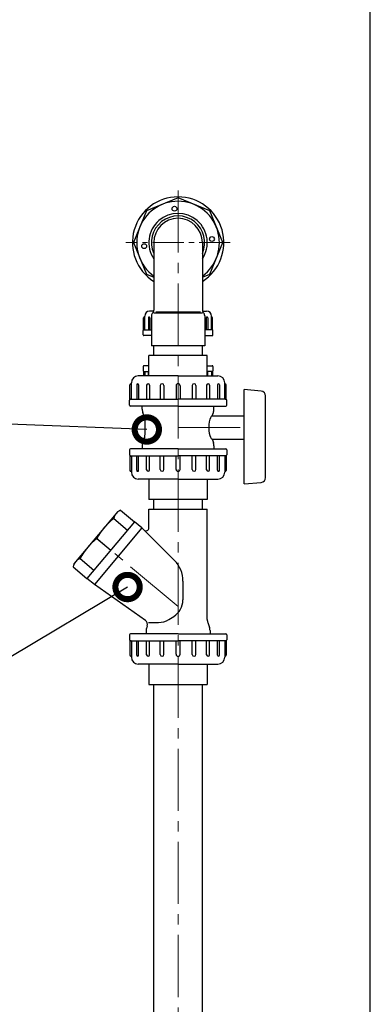
# Model space of a CAD drawing. Extents: x -618 to 13108, y -8847 to 13509.
# Drawn here: x 6332 to 6693, y 7350 to 8362 of the extents above; entities that cross this region are included whole.
import ezdxf

# ---------------------------------------------------------------- set-up
doc = ezdxf.new("R2010")
doc.units = 0
doc.header["$LTSCALE"] = 4.25
doc.header["$MEASUREMENT"] = 0
doc.linetypes.add('CENTER2', pattern=[1.125, 0.75, -0.125, 0.125, -0.125])
doc.layers.get('0').update_dxf_attribs({"linetype": 'CONTINUOUS'})
doc.layers.add('ESO', color=30, linetype='CONTINUOUS')
for name, color, linetype, lineweight in [('Kóty', 4, 'CONTINUOUS', 15), ('Osy', 1, 'CENTER2', 15), ('SILNA', 7, 'CONTINUOUS', 25), ('Silná', 7, 'CONTINUOUS', 25)]:
    doc.layers.add(name, color=color, linetype=linetype, lineweight=lineweight)
doc.styles.add('Arial', font='arial.ttf')
doc.dimstyles.get("Standard").update_dxf_attribs({"dimtxt": 35, "dimasz": 50, "dimexe": 1.3, "dimexo": 1.3, "dimgap": 5, "dimtad": 1, "dimdec": 4, "dimdsep": 46, "dimtxsty": 'Arial', "dimcen": 0, "dimclrt": 4, "dimadec": 0, "dimazin": 0, "dimtp": 2, "dimtfac": 0.6, "dimtdec": 4, "dimtmove": 0, "dimatfit": 1, "dimldrblk": 'DOTSMALL', "dimfxl": 0, "dimtvp": 0.77, "dimtolj": 1, "dimarcsym": 0})

# ---------------------------------------------------------------- blocks, each defined once
blk = doc.blocks.new('_DotSmall')
at = {"color": 0, "linetype": 'ByBlock', "const_width": 0.5}
blk.add_lwpolyline([(-0.0625, 0, 1), (0.0625, 0, 1)], format="xyb", close=True, dxfattribs=at)

msp = doc.modelspace()

# ---------------------------------------------------------------- linework, layer by layer
at = {"layer": 'ESO'}
msp.add_line((6692.74365, 5493.32384), (6692.74365, 9130.3559), dxfattribs=at)
at = {"layer": 'Osy', "ltscale": 20}
for p, q in [((6495.07624, 8186.57393), (6495.07624, 7266.94043)), ((6495.07624, 7942.98492), (6568.92872, 7942.98492)), ((6495.07624, 7758.98492), (6410.50217, 7829.95099))]:
    msp.add_line(p, q, dxfattribs=at)
at = {"layer": 'Osy', "ltscale": 10}
msp.add_line((6548.66525, 8132.98492), (6441.48723, 8132.98492), dxfattribs=at)
at = {"layer": 'SILNA'}
for radius, start, end in [(30, 326.44269024, 213.55730976), (27.4, 335.84037587, 204.15962413)]:
    msp.add_arc((6495.07624, 8132.98492), radius, start, end, dxfattribs=at)
at = {"layer": 'Silná'}
for p, q in [((6470.07624, 8132.98492), (6470.07624, 8063.5412)), ((6520.07624, 8132.98492), (6520.07624, 8063.5412)), ((6460.7233, 8056.48492), (6460.36545, 8056.48492)), ((6464.61003, 8055.75631), (6464.61003, 8043.48492)), ((6469.93425, 8062.48492), (6465.7331, 8062.48492)), ((6466.06724, 8055.75631), (6466.06724, 8043.48492)), ((6467.67624, 8057.82806), (6467.67624, 8026.98492)), ((6470.07624, 8060.68463), (6520.07624, 8060.68463)), ((6520.21823, 8062.48492), (6524.41937, 8062.48492)), ((6522.47624, 8057.82806), (6522.47624, 8026.98492)), ((6524.08523, 8055.75631), (6524.08523, 8043.48492)), ((6525.54244, 8055.75631), (6525.54244, 8043.48492)), ((6529.42918, 8056.48492), (6529.78702, 8056.48492)), ((6460.00761, 8043.48492), (6467.67624, 8043.48492)), ((6460.00761, 8043.48492), (6460.00761, 8043.48492)), ((6530.14486, 8043.48492), (6522.47624, 8043.48492)), ((6530.14486, 8043.48492), (6530.14486, 8043.48492)), ((6467.67624, 8037.48492), (6460.00761, 8037.48492)), ((6522.47624, 8037.48492), (6530.14486, 8037.48492)), ((6522.47624, 8026.98492), (6467.67624, 8026.98492)), ((6470.07624, 8016.98492), (6470.07624, 8026.98492)), ((6520.07624, 8016.98492), (6520.07624, 8026.98492)), ((6465.07624, 8006.48492), (6460.00761, 8006.48492)), ((6525.07624, 8006.48492), (6530.14486, 8006.48492)), ((6495.07624, 7995.98492), (6454.07624, 7995.98492)), ((6460.00761, 8000.48492), (6465.07624, 8000.48492)), ((6460.00761, 8000.48492), (6460.00761, 8000.48492)), ((6464.61003, 7995.98492), (6464.61003, 8000.48492)), ((6495.07624, 7995.98492), (6536.07624, 7995.98492)), ((6530.14486, 8000.48492), (6525.07624, 8000.48492)), ((6525.54244, 7995.98492), (6525.54244, 8000.48492)), ((6530.14486, 8000.48492), (6530.14486, 8000.48492)), ((6447.07624, 7987.98492), (6446.57624, 7987.98492)), ((6452.50702, 7986.96687), (6452.50702, 7971.98492)), ((6454.54312, 7986.96687), (6454.54312, 7971.98492)), ((6462.71714, 7986.46622), (6462.71714, 7971.98492)), ((6465.75452, 7986.46622), (6465.75452, 7971.98492)), ((6476.77988, 7986.0984), (6476.77988, 7971.98492)), ((6480.55291, 7986.0984), (6480.55291, 7971.98492)), ((6493.07624, 7985.98492), (6493.07624, 7971.98492)), ((6497.07624, 7985.98492), (6497.07624, 7971.98492)), ((6509.59956, 7986.0984), (6509.59956, 7971.98492)), ((6513.37259, 7986.0984), (6513.37259, 7971.98492)), ((6524.39795, 7986.46622), (6524.39795, 7971.98492)), ((6527.43534, 7986.46622), (6527.43534, 7971.98492)), ((6535.60936, 7986.96687), (6535.60936, 7971.98492)), ((6537.64546, 7986.96687), (6537.64546, 7971.98492)), ((6543.07624, 7987.98492), (6543.57624, 7987.98492)), ((6446.07624, 7971.98492), (6495.07624, 7971.98492)), ((6446.07624, 7971.98492), (6446.07624, 7971.98492)), ((6544.07624, 7971.98492), (6495.07624, 7971.98492)), ((6544.07624, 7971.98492), (6544.07624, 7971.98492)), ((6580.52892, 7980.39831), (6563.07624, 7981.98492)), ((6563.07624, 7884.98492), (6563.07624, 7981.98492)), ((6585.07624, 7891.55099), (6585.07624, 7975.41884)), ((6495.07624, 7964.98492), (6446.07624, 7964.98492)), ((6458.22624, 7961.6772), (6458.22624, 7964.98492)), ((6495.07624, 7964.98492), (6544.07624, 7964.98492)), ((6531.92624, 7961.6772), (6531.92624, 7964.98492)), ((6460.51942, 7953.40357), (6458.78306, 7958.38686)), ((6530.18406, 7954.98492), (6531.36942, 7958.38686)), ((6530.18406, 7954.98492), (6563.07624, 7954.98492)), ((6460.51942, 7932.56626), (6458.78306, 7927.58297)), ((6458.22624, 7924.29263), (6458.22624, 7920.98492)), ((6530.18406, 7930.98492), (6531.36942, 7927.58297)), ((6530.18406, 7930.98492), (6563.07624, 7930.98492)), ((6531.92624, 7924.29263), (6531.92624, 7920.98492)), ((6495.07624, 7920.98492), (6446.07624, 7920.98492)), ((6446.07624, 7913.98492), (6446.07624, 7913.98492)), ((6446.07624, 7913.98492), (6495.07624, 7913.98492)), ((6452.50702, 7899.00297), (6452.50702, 7913.98492)), ((6454.54312, 7899.00297), (6454.54312, 7913.98492)), ((6462.71714, 7899.50361), (6462.71714, 7913.98492)), ((6465.75452, 7899.50361), (6465.75452, 7913.98492)), ((6476.77988, 7899.87143), (6476.77988, 7913.98492)), ((6480.55291, 7899.87143), (6480.55291, 7913.98492)), ((6493.07624, 7899.98492), (6493.07624, 7913.98492)), ((6495.07624, 7920.98492), (6544.07624, 7920.98492)), ((6544.07624, 7913.98492), (6495.07624, 7913.98492)), ((6497.07624, 7899.98492), (6497.07624, 7913.98492)), ((6509.59956, 7899.87143), (6509.59956, 7913.98492)), ((6513.37259, 7899.87143), (6513.37259, 7913.98492)), ((6524.39795, 7899.50361), (6524.39795, 7913.98492)), ((6527.43534, 7899.50361), (6527.43534, 7913.98492)), ((6535.60936, 7899.00297), (6535.60936, 7913.98492)), ((6537.64546, 7899.00297), (6537.64546, 7913.98492)), ((6544.07624, 7913.98492), (6544.07624, 7913.98492)), ((6447.07624, 7897.98492), (6446.57624, 7897.98492)), ((6543.07624, 7897.98492), (6543.57624, 7897.98492)), ((6495.07624, 7889.98492), (6454.07624, 7889.98492)), ((6495.07624, 7889.98492), (6536.07624, 7889.98492)), ((6563.07624, 7884.98492), (6580.52892, 7886.57152)), ((6470.07624, 7858.98492), (6470.07624, 7868.98492)), ((6520.07624, 7858.98492), (6520.07624, 7868.98492)), ((6433.06878, 7856.84483), (6387.93555, 7803.05714)), ((6433.06878, 7856.84483), (6436.00825, 7858.15432)), ((6436.00825, 7858.15432), (6450.24898, 7846.20492)), ((6450.24898, 7846.20492), (6401.39713, 7787.98555)), ((6428.85406, 7849.62829), (6443.0948, 7837.67889)), ((6457.90943, 7839.77705), (6409.05757, 7781.55767)), ((6411.58232, 7829.04463), (6425.82306, 7817.09524)), ((6387.93555, 7803.05714), (6387.15639, 7799.93494)), ((6394.31058, 7808.46098), (6408.55131, 7796.51158)), ((6387.15639, 7799.93494), (6401.39713, 7787.98555)), ((6464.56328, 7742.69215), (6474.92532, 7742.69215)), ((6485.51962, 7745.72864), (6490.67054, 7748.94557)), ((6525.63306, 7742.56626), (6527.36942, 7737.58297)), ((6495.07624, 7730.98492), (6446.07624, 7730.98492)), ((6462.22624, 7734.29263), (6462.22624, 7730.98492)), ((6463.31882, 7739.12058), (6462.78306, 7737.58297)), ((6495.07624, 7730.98492), (6544.07624, 7730.98492)), ((6527.92624, 7734.29263), (6527.92624, 7730.98492)), ((6446.07624, 7723.98492), (6446.07624, 7723.98492)), ((6446.07624, 7723.98492), (6495.07624, 7723.98492)), ((6452.50702, 7709.00297), (6452.50702, 7723.98492)), ((6454.54312, 7709.00297), (6454.54312, 7723.98492)), ((6462.71714, 7709.50361), (6462.71714, 7723.98492)), ((6465.75452, 7709.50361), (6465.75452, 7723.98492)), ((6476.77988, 7709.87143), (6476.77988, 7723.98492)), ((6480.55291, 7709.87143), (6480.55291, 7723.98492)), ((6493.07624, 7709.98492), (6493.07624, 7723.98492)), ((6544.07624, 7723.98492), (6495.07624, 7723.98492)), ((6497.07624, 7709.98492), (6497.07624, 7723.98492)), ((6509.59956, 7709.87143), (6509.59956, 7723.98492)), ((6513.37259, 7709.87143), (6513.37259, 7723.98492)), ((6524.39795, 7709.50361), (6524.39795, 7723.98492)), ((6527.43534, 7709.50361), (6527.43534, 7723.98492)), ((6535.60936, 7709.00297), (6535.60936, 7723.98492)), ((6537.64546, 7709.00297), (6537.64546, 7723.98492)), ((6544.07624, 7723.98492), (6544.07624, 7723.98492)), ((6447.07624, 7707.98492), (6446.57624, 7707.98492)), ((6495.07624, 7699.98492), (6454.07624, 7699.98492)), ((6495.07624, 7699.98492), (6536.07624, 7699.98492)), ((6543.07624, 7707.98492), (6543.57624, 7707.98492))]:
    msp.add_line(p, q, dxfattribs=at)
at = {"layer": 'Silná', "ltscale": 10}
for p, q in [((6459.64977, 8043.38903), (6459.64977, 8055.76923)), ((6460.7233, 8044.2006), (6460.7233, 8057.47511)), ((6472.10952, 8061.76482), (6518.04296, 8061.76482)), ((6529.42918, 8044.2006), (6529.42918, 8057.47511)), ((6530.50271, 8043.38903), (6530.50271, 8055.76923)), ((6459.29192, 8038.2006), (6459.29192, 8042.76923)), ((6530.86055, 8038.2006), (6530.86055, 8042.76923)), ((6465.07624, 7995.98492), (6465.07624, 8016.98492)), ((6525.07624, 8016.98492), (6465.07624, 8016.98492)), ((6525.07624, 7995.98492), (6525.07624, 8016.98492)), ((6459.29192, 8005.76923), (6459.29192, 8001.2006)), ((6530.86055, 8005.76923), (6530.86055, 8001.2006)), ((6459.64977, 8000.5808), (6459.64977, 7995.98492)), ((6460.7233, 7999.76923), (6460.7233, 7995.98492)), ((6529.42918, 7999.76923), (6529.42918, 7995.98492)), ((6530.50271, 8000.5808), (6530.50271, 7995.98492)), ((6445.57624, 7971.85094), (6445.57624, 7986.98492)), ((6447.07624, 7972.98492), (6447.07624, 7988.98492)), ((6543.07624, 7972.98492), (6543.07624, 7988.98492)), ((6544.57624, 7971.85094), (6544.57624, 7986.98492)), ((6445.07624, 7965.98492), (6445.07624, 7970.98492)), ((6545.07624, 7965.98492), (6545.07624, 7970.98492)), ((6461.07624, 7935.85661), (6461.07624, 7950.11323)), ((6445.07624, 7919.98492), (6445.07624, 7914.98492)), ((6445.57624, 7914.11889), (6445.57624, 7898.98492)), ((6447.07624, 7912.98492), (6447.07624, 7896.98492)), ((6543.07624, 7912.98492), (6543.07624, 7896.98492)), ((6544.57624, 7914.11889), (6544.57624, 7898.98492)), ((6545.07624, 7919.98492), (6545.07624, 7914.98492)), ((6465.07624, 7889.98492), (6465.07624, 7868.98492)), ((6525.07624, 7889.98492), (6525.07624, 7868.98492)), ((6525.07624, 7868.98492), (6465.07624, 7868.98492)), ((6465.07624, 7839.85288), (6465.07624, 7858.98492)), ((6465.07624, 7858.98492), (6525.07624, 7858.98492)), ((6525.07624, 7745.85661), (6525.07624, 7858.98492)), ((6457.90943, 7839.77705), (6450.24898, 7846.20492)), ((6491.28944, 7806.39704), (6457.90943, 7839.77705)), ((6409.05757, 7781.55767), (6401.39713, 7787.98555)), ((6461.46511, 7744.86152), (6409.05757, 7781.55767)), ((6500.07624, 7785.18383), (6500.07624, 7765.90908)), ((6445.07624, 7729.98492), (6445.07624, 7724.98492)), ((6545.07624, 7729.98492), (6545.07624, 7724.98492)), ((6445.57624, 7724.11889), (6445.57624, 7708.98492)), ((6447.07624, 7722.98492), (6447.07624, 7706.98492)), ((6543.07624, 7722.98492), (6543.07624, 7706.98492)), ((6544.57624, 7724.11889), (6544.57624, 7708.98492)), ((6465.07624, 7699.98492), (6465.07624, 7678.98492)), ((6525.07624, 7699.98492), (6525.07624, 7678.98492)), ((6465.07624, 7678.98492), (6525.07624, 7678.98492)), ((6470.07624, 7336.94043), (6470.07624, 7678.98492)), ((6520.07624, 7336.94043), (6520.07624, 7678.98492))]:
    msp.add_line(p, q, dxfattribs=at)
at = {"layer": 'Silná'}
msp.add_lwpolyline([(6520.07624, 8097.33859), (6527.60433, 8100.45682), (6541.07791, 8132.98492), (6527.60433, 8165.51301), (6495.07624, 8178.98658), (6462.54815, 8165.51301), (6449.07457, 8132.98492), (6462.54815, 8100.45682), (6470.07624, 8097.33859)], dxfattribs=at)
for centre in [(6491.41774, 8167.79318), (6529.8845, 8136.64341), (6460.26797, 8129.32642)]:
    msp.add_circle(centre, 2.5, dxfattribs=at)
for centre, radius, start, end in [((6495.07624, 8132.98492), 47, 302.134928, 237.865072), ((6495.07624, 8132.98492), 42.5, 306.03187907, 233.96812093), ((6495.07624, 8132.98492), 25, 0, 180), ((6466.07624, 8063.5412), 4, 314.427004, 0), ((6524.07624, 8063.5412), 4, 180, 225.572996), ((6465.7331, 8057.47511), 5.0098, 90, 180), ((6465.33864, 8055.75631), 0.7286, 0, 180), ((6471.67624, 8057.82806), 4, 134.427004, 180), ((6518.47624, 8057.82806), 4, 0, 45.572996), ((6524.81384, 8055.75631), 0.7286, 0, 180), ((6524.41937, 8057.47511), 5.0098, 0, 90), ((6460.00761, 8042.76923), 0.71569, 90, 180), ((6530.14486, 8042.76923), 0.71569, 0, 90), ((6460.00761, 8038.2006), 0.71569, 180, 270), ((6530.14486, 8038.2006), 0.71569, 270, 0), ((6460.00761, 8005.76923), 0.71569, 90, 180), ((6530.14486, 8005.76923), 0.71569, 0, 90), ((6454.07624, 7988.98492), 7, 90, 180), ((6460.00761, 8001.2006), 0.71569, 180, 270), ((6530.14486, 8001.2006), 0.71569, 270, 0), ((6536.07624, 7988.98492), 7, 0, 90), ((6453.52507, 7986.96687), 1.01805, 0, 180), ((6464.23583, 7986.46622), 1.51869, 0, 180), ((6478.6664, 7986.0984), 1.88651, 0, 180), ((6495.07624, 7985.98492), 2, 0, 180), ((6511.48608, 7986.0984), 1.88651, 0, 180), ((6525.91665, 7986.46622), 1.51869, 0, 180), ((6536.62741, 7986.96687), 1.01805, 0, 180), ((6446.07624, 7970.98492), 1, 90, 180), ((6544.07624, 7970.98492), 1, 0, 90), ((6580.07624, 7975.41884), 5, 0, 84.80557109), ((6446.07624, 7965.98492), 1, 180, 270), ((6544.07624, 7965.98492), 1, 270, 0), ((6468.22624, 7961.6772), 10, 180, 199.21018583), ((6521.92624, 7961.6772), 10, 340.78981417, 0), ((6468.22624, 7924.29263), 10, 160.78981417, 180), ((6521.92624, 7924.29263), 10, 0, 19.21018583), ((6446.07624, 7919.98492), 1, 90, 180), ((6446.07624, 7914.98492), 1, 180, 270), ((6544.07624, 7919.98492), 1, 0, 90), ((6544.07624, 7914.98492), 1, 270, 0), ((6454.07624, 7896.98492), 7, 180, 270), ((6453.52507, 7899.00297), 1.01805, 180, 0), ((6464.23583, 7899.50361), 1.51869, 180, 0), ((6478.6664, 7899.87143), 1.88651, 180, 0), ((6495.07624, 7899.98492), 2, 180, 0), ((6511.48608, 7899.87143), 1.88651, 180, 0), ((6525.91665, 7899.50361), 1.51869, 180, 0), ((6536.62741, 7899.00297), 1.01805, 180, 0), ((6536.07624, 7896.98492), 7, 270, 0), ((6580.07624, 7891.55099), 5, 275.19442891, 0), ((6440.52037, 7847.10364), 11.93637, 112.21079881, 167.78920119), ((6468.70912, 7798.64774), 64.71045, 128.01722535, 151.98277465), ((6451.43738, 7778.06408), 64.71045, 128.01722535, 151.98277465), ((6398.82271, 7797.4103), 11.93637, 112.21079881, 167.78920119), ((6480.07624, 7765.90908), 20, 301.98619854, 0), ((6474.92532, 7762.69215), 20, 270, 301.98619854), ((6446.07624, 7729.98492), 1, 90, 180), ((6472.22624, 7734.29263), 10, 160.78981417, 180), ((6517.92624, 7734.29263), 10, 0, 19.21018583), ((6544.07624, 7729.98492), 1, 0, 90), ((6446.07624, 7724.98492), 1, 180, 270), ((6544.07624, 7724.98492), 1, 270, 0), ((6453.52507, 7709.00297), 1.01805, 180, 0), ((6464.23583, 7709.50361), 1.51869, 180, 0), ((6478.6664, 7709.87143), 1.88651, 180, 0), ((6495.07624, 7709.98492), 2, 180, 0), ((6511.48608, 7709.87143), 1.88651, 180, 0), ((6525.91665, 7709.50361), 1.51869, 180, 0), ((6536.62741, 7709.00297), 1.01805, 180, 0), ((6454.07624, 7706.98492), 7, 180, 270), ((6536.07624, 7706.98492), 7, 270, 0)]:
    msp.add_arc(centre, radius, start, end, dxfattribs=at)
at = {"layer": 'Silná', "ltscale": 10}
for centre, radius, start, end in [((6460.36545, 8055.76923), 0.71569, 90, 180), ((6529.78702, 8055.76923), 0.71569, 0, 90), ((6460.00761, 8044.2006), 0.71569, 270, 0), ((6530.14486, 8044.2006), 0.71569, 180, 270), ((6460.00761, 7999.76923), 0.71569, 0, 90), ((6530.14486, 7999.76923), 0.71569, 90, 180), ((6446.57624, 7986.98492), 1, 90, 180), ((6543.57624, 7986.98492), 1, 0, 90), ((6446.07624, 7972.98492), 1, 270, 0), ((6544.07624, 7972.98492), 1, 180, 270), ((6451.07624, 7950.11323), 10, 0, 19.21018583), ((6451.07624, 7935.85661), 10, 340.78981417, 0), ((6446.07624, 7912.98492), 1, 0, 90), ((6544.07624, 7912.98492), 1, 90, 180), ((6446.57624, 7898.98492), 1, 180, 270), ((6543.57624, 7898.98492), 1, 270, 0), ((6462.07624, 7839.85288), 3, 225, 0), ((6470.07624, 7785.18383), 30, 0, 45), ((6458.59723, 7740.76576), 5, 340.78981417, 55), ((6535.07624, 7745.85661), 10, 180, 199.21018583), ((6446.07624, 7722.98492), 1, 0, 90), ((6544.07624, 7722.98492), 1, 90, 180), ((6446.57624, 7708.98492), 1, 180, 270), ((6543.57624, 7708.98492), 1, 270, 0)]:
    msp.add_arc(centre, radius, start, end, dxfattribs=at)
at = {"layer": 'Silná', "extrusion": (0, 0, -1)}
msp.add_ellipse((6530.18406, 7942.98492), major_axis=(0, 12), ratio=0.2660746796, start_param=3.1415926536, end_param=6.2831853072, dxfattribs=at)

# ---------------------------------------------------------------- leaders
at = {"layer": 'Kóty'}
for points in [[(6462.94191, 7940.97139), (6321.34138, 7946.48316)], [(6443.12813, 7779.09325), (6321.34138, 7706.48316)]]:
    msp.add_leader(points, dimstyle='Standard', override={"dimgap": 5, "dimtad": 0}, dxfattribs=at)

doc.saveas('drawing.dxf')
